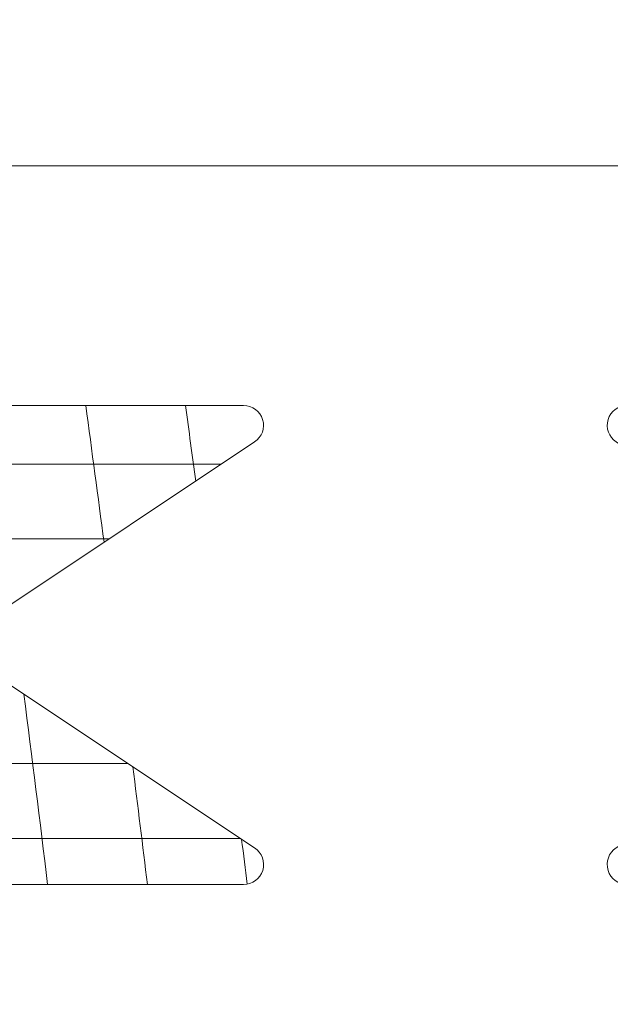
# Model space of a CAD drawing. Extents: x -48 to 60, y -10 to 55.
# Drawn here: x -1 to 0, y 21 to 23 of the extents above; entities that cross this region are included whole.
import ezdxf

# ---------------------------------------------------------------- set-up
doc = ezdxf.new("R2010")
doc.units = 0
doc.header["$MEASUREMENT"] = 0
doc.layers.get('0').update_dxf_attribs({"linetype": 'CONTINUOUS', "lineweight": 15})
doc.layers.get('DEFPOINTS').update_dxf_attribs({"linetype": 'CONTINUOUS'})
doc.layers.add('Text', color=7, linetype='CONTINUOUS', lineweight=15)
doc.styles.add('ROMAND', font='romand.shx', dxfattribs={"oblique": 15})
doc.dimstyles.new('ROMAND', dxfattribs={"dimscale": 6, "dimtxt": 0.125, "dimasz": 0.125, "dimexe": 0.0625, "dimexo": 0.0625, "dimgap": 0.0625, "dimtad": 0, "dimtih": 1, "dimtoh": 1, "dimdec": 3, "dimzin": 0, "dimdsep": 46, "dimlunit": 4, "dimtxsty": 'ROMAND', "dimcen": 0, "dimadec": 0, "dimazin": 0, "dimtfac": 1, "dimtdec": 3, "dimtofl": 0, "dimtmove": 0, "dimatfit": 3, "dimfxl": 0, "dimtolj": 1, "dimtzin": 0, "dimarcsym": 0})

# ---------------------------------------------------------------- blocks, each defined once
blk = doc.blocks.new('*D37')
at = {"layer": 'DEFPOINTS', "color": 0}
for p in [(-4.9356, 34.4353), (-2.7409, 34.4353), (3.2421, -3.0346)]:
    blk.add_point(p, dxfattribs=at)
at = {"layer": 'Text', "color": 0, "lineweight": -2}
for p, q in [((-3.1159, 34.4353), (-5.3106, 34.4353)), ((-4.9356, 33.6853), (-4.9356, 8.0655)), ((-4.9356, -2.2846), (-4.9356, 5.5655)), ((2.8671, -3.0346), (-5.3106, -3.0346))]:
    blk.add_line(p, q, dxfattribs=at)
at = {"layer": 'Text', "color": 0}
for points in [[(-5.0606, 33.6853), (-4.8106, 33.6853), (-4.9356, 34.4353)], [(-5.0606, -2.2846), (-4.8106, -2.2846), (-4.9356, -3.0346)]]:
    blk.add_solid(points, dxfattribs=at)
at = {"layer": 'Text', "color": 0, "insert": (-4.9356, 6.8155), "char_height": 0.75, "attachment_point": 5, "style": 'ROMAND'}
blk.add_mtext('\\A1;3\'-1{\\H1.000000x;\\S1/2;}"', dxfattribs=at)
blk = doc.blocks.new('CROWN')
for q in [(-8.0242, 16.255), (-8.015, 16.255)]:
    blk.add_line((-1.5938, 16.255), q)
for points in [[(-6.8194, 15.255), (-6.705, 15.3313), (-6.1839, 15.6787, 0.742056), (-6.207, 15.755), (-8.0288, 15.755)], [(-1.5783, 15.755), (-5.4068, 15.755, 0.742056), (-5.4299, 15.6787), (-4.9088, 15.3313), (-4.7944, 15.255)], [(-6.8194, 15.255), (-6.705, 15.1788), (-6.1839, 14.8314, -0.742056), (-6.207, 14.755), (-8.0299, 14.755)], [(-1.5471, 14.755), (-5.4068, 14.755, -0.742056), (-5.4299, 14.8314), (-4.9088, 15.1788), (-4.7944, 15.255)]]:
    blk.add_lwpolyline(points, format="xyb")

msp = doc.modelspace()

# ---------------------------------------------------------------- linework, layer by layer
at = {"color": 4}
for p, q in [((-2.2731, 22.223), (-0.6674, 22.223)), ((-2.2523, 22.0667), (-0.9018, 22.0667)), ((-2.1921, 21.598), (-0.8624, 21.598)), ((-2.1726, 21.4417), (-0.628, 21.4417))]:
    msp.add_line(p, q, dxfattribs=at)
for centre, start, end in [((-79.077, 11.7886), 7.486023, 7.695475), ((-78.8689, 11.7886), 7.579495, 7.695475), ((-79.2851, 11.7886), 6.962718, 7.253522), ((-79.077, 11.7886), 6.962718, 7.142542), ((-78.8689, 11.7886), 6.963242, 7.031748)]:
    msp.add_arc(centre, 78.8368, start, end, dxfattribs=at)

# ---------------------------------------------------------------- block references
msp.add_blockref('CROWN', (5.5859, 6.5904))

# ---------------------------------------------------------------- dimensions: what is measured, and where the dimension line sits
at = {"layer": 'Text'}
dim = msp.add_linear_dim(base=(-4.9356, 34.4353), p1=(3.2421, -3.0346), p2=(-2.7409, 34.4353), angle=90, dimstyle='ROMAND', dxfattribs=at)
dim.commit()
dim.dimension.update_dxf_attribs({"geometry": '*D37', "text_midpoint": (-4.9356, 6.8155), "dimtype": 160})

doc.saveas('drawing.dxf')
